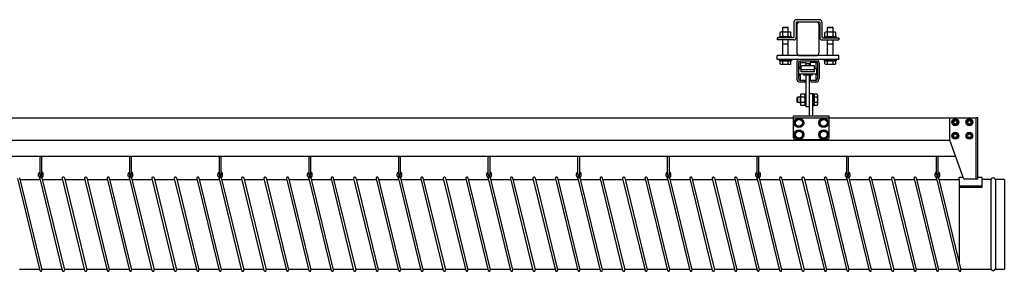
# Model space of a CAD drawing. Units: millimetres. Extents: x 1793 to 13055, y 1819 to 4602.
# Drawn here: x 9172 to 10929, y 4154 to 4602 of the extents above; entities that cross this region are included whole.
import ezdxf

# ---------------------------------------------------------------- set-up
doc = ezdxf.new("R2010")
doc.units = ezdxf.units.MM
doc.layers.add('CIENKA1', color=1, linetype='Continuous')

# ---------------------------------------------------------------- blocks, each defined once
blk = doc.blocks.new('OVER_SSAK-9 Rzut 1')
at = {"layer": 'CIENKA1'}
for p, q in [((-395.5, 350.5), (-394.5, 351.5)), ((-394.5, 351.5), (-386.5, 351.5)), ((-385.5, 350.5), (-386.5, 351.5)), ((-375.5, 360.5), (-375.5, 333.5)), ((-329.5, 364.5), (-371.5, 364.5)), ((-371.5, 359.5), (-371.5, 332.5)), ((-330.5, 360.5), (-370.5, 360.5)), ((-329.5, 359.5), (-329.5, 332.5)), ((-325.5, 360.5), (-325.5, 333.5)), ((-315.5, 350.5), (-314.5, 351.5)), ((-314.5, 351.5), (-306.5, 351.5)), ((-305.5, 350.5), (-306.5, 351.5)), ((-401, 332.5), (-401, 334.5)), ((-401, 334.5), (-380, 334.5)), ((-400.3, 335.5), (-400.3, 341.9)), ((-397.9, 342.9), (-383.1, 342.9)), ((-395.5, 342.9), (-395.5, 350.5)), ((-395.5, 350.5), (-385.5, 350.5)), ((-395.4, 335.5), (-395.4, 341.9)), ((-385.6, 335.5), (-385.6, 341.9)), ((-385.5, 342.9), (-385.5, 350.5)), ((-380.7, 335.5), (-380.7, 341.9)), ((-380, 334.5), (-380, 332.5)), ((-321, 332.5), (-321, 334.5)), ((-321, 334.5), (-300, 334.5)), ((-320.3, 335.5), (-320.3, 341.9)), ((-317.9, 342.9), (-303.1, 342.9)), ((-315.5, 342.9), (-315.5, 350.5)), ((-315.5, 350.5), (-305.5, 350.5)), ((-315.4, 335.5), (-315.4, 341.9)), ((-305.6, 335.5), (-305.6, 341.9)), ((-305.5, 342.9), (-305.5, 350.5)), ((-300.7, 335.5), (-300.7, 341.9)), ((-300, 334.5), (-300, 332.5)), ((-405.5, 332.5), (-405.5, 328.5)), ((-376.5, 332.5), (-405.5, 332.5)), ((-375.5, 328.5), (-405.5, 328.5)), ((-395.5, 300.5), (-395.5, 328.5)), ((-395.5, 321.5), (-385.5, 321.5)), ((-385.5, 300.5), (-385.5, 328.5)), ((-325.5, 328.5), (-295.5, 328.5)), ((-324.5, 332.5), (-295.5, 332.5)), ((-315.5, 300.5), (-315.5, 328.5)), ((-315.5, 321.5), (-305.5, 321.5)), ((-305.5, 300.5), (-305.5, 328.5)), ((-295.5, 332.5), (-295.5, 328.5)), ((-405.5, 293.5), (-405.5, 300.5)), ((-295.5, 300.5), (-405.5, 300.5)), ((-295.5, 293.5), (-295.5, 300.5)), ((-295.5, 293.5), (-405.5, 293.5)), ((-401, 291.5), (-401, 293.5)), ((-380, 291.5), (-401, 291.5)), ((-400.3, 286.1), (-400.3, 291.1)), ((-400.3, 291.1), (-380.7, 291.1)), ((-398.4, 291.1), (-398.4, 291.5)), ((-397.9, 285.1), (-383.1, 285.1)), ((-395.4, 286.1), (-395.4, 291.1)), ((-385.6, 286.1), (-385.6, 291.1)), ((-382.6, 291.1), (-382.6, 291.5)), ((-380.7, 286.1), (-380.7, 291.1)), ((-380, 293.5), (-380, 291.5)), ((-370.5, 287.5), (-370.5, 259.5)), ((-367.5, 287.5), (-367.5, 259.5)), ((-336.5, 290.5), (-364.5, 290.5)), ((-364.5, 287.9), (-364.5, 277.5)), ((-363.9, 288.5), (-355.1, 288.5)), ((-338.5, 282.5), (-362.5, 282.5)), ((-362.5, 271.5), (-362.5, 282.5)), ((-356.5, 283.5), (-344.5, 283.5)), ((-356.5, 282.5), (-356.5, 283.5)), ((-354.5, 287.9), (-354.5, 283.5)), ((-347.5, 286.5), (-353.5, 286.5)), ((-353.5, 283.5), (-353.5, 286.5)), ((-347.5, 283.5), (-347.5, 286.5)), ((-346.5, 287.9), (-346.5, 283.5)), ((-337.1, 288.5), (-345.9, 288.5)), ((-344.5, 282.5), (-344.5, 283.5)), ((-338.5, 271.5), (-338.5, 282.5)), ((-336.5, 287.9), (-336.5, 277.5)), ((-333.5, 287.5), (-333.5, 259.5)), ((-330.5, 287.5), (-330.5, 259.5)), ((-321, 291.5), (-321, 293.5)), ((-300, 291.5), (-321, 291.5)), ((-320.3, 291.1), (-300.7, 291.1)), ((-320.3, 286.1), (-320.3, 291.1)), ((-318.4, 291.1), (-318.4, 291.5)), ((-317.9, 285.1), (-303.1, 285.1)), ((-315.4, 286.1), (-315.4, 291.1)), ((-305.6, 286.1), (-305.6, 291.1)), ((-302.6, 291.1), (-302.6, 291.5)), ((-300.7, 286.1), (-300.7, 291.1)), ((-300, 293.5), (-300, 291.5)), ((-366.5, 267.5), (-366.5, 277.5)), ((-366.5, 277.5), (-362.5, 277.5)), ((-334.5, 267.5), (-366.5, 267.5)), ((-366, 280), (-364.5, 280)), ((-366, 280), (-366, 277.5)), ((-366, 267.5), (-366, 265)), ((-366, 265), (-364.5, 265)), ((-364.5, 267.5), (-364.5, 257.1)), ((-338.5, 275.5), (-362.5, 275.5)), ((-338.5, 271.5), (-362.5, 271.5)), ((-358, 266), (-358, 267.5)), ((-343, 266), (-358, 266)), ((-354.5, 266), (-354.5, 257.1)), ((-354.5, 265), (-353.5, 265)), ((-353.5, 209.3), (-353.5, 266)), ((-347.5, 209.3), (-347.5, 266)), ((-346.5, 265), (-347.5, 265)), ((-346.5, 266), (-346.5, 257.1)), ((-343, 266), (-343, 267.5)), ((-338.5, 277.5), (-334.5, 277.5)), ((-336.5, 278.5), (-335.5, 278.5)), ((-336.5, 267.5), (-336.5, 257.1)), ((-336.5, 266.5), (-335.5, 266.5)), ((-335.5, 278.5), (-335.5, 277.5)), ((-335.5, 267.5), (-335.5, 266.5)), ((-334.5, 267.5), (-334.5, 277.5)), ((-355.1, 256.5), (-364.5, 256.5)), ((-356, 253.5), (-364.5, 253.5)), ((-356, 253.5), (-356, 256.5)), ((-336.5, 256.5), (-345.9, 256.5)), ((-345, 253.5), (-345, 256.5)), ((-336.5, 253.5), (-345, 253.5)), ((-363.9, 214.4), (-363.9, 229.1)), ((-356.5, 231.6), (-362.9, 231.6)), ((-355.5, 211.2), (-355.5, 232.2)), ((-355.5, 232.2), (-353.5, 232.2)), ((-347.5, 192.7), (-347.5, 232.7)), ((-341.5, 232.7), (-347.5, 232.7)), ((-341.5, 192.7), (-341.5, 232.7)), ((-341.5, 232.2), (-339.5, 232.2)), ((-339.5, 232.2), (-339.5, 211.2)), ((-339.1, 229.6), (-339.5, 229.6)), ((-334.1, 231.6), (-339.1, 231.6)), ((-339.1, 211.9), (-339.1, 231.6)), ((-333.1, 214.4), (-333.1, 229.1)), ((-368.5, 226.7), (-369.5, 225.7)), ((-369.5, 217.7), (-369.5, 225.7)), ((-368.5, 216.7), (-369.5, 217.7)), ((-368.5, 216.7), (-368.5, 226.7)), ((-363.9, 226.7), (-368.5, 226.7)), ((-363.9, 216.7), (-368.5, 216.7)), ((-356.5, 226.7), (-362.9, 226.7)), ((-356.5, 216.8), (-362.9, 216.8)), ((-356.5, 211.9), (-362.9, 211.9)), ((-353.5, 211.2), (-355.5, 211.2)), ((-339.5, 211.2), (-341.5, 211.2)), ((-339.1, 213.8), (-339.5, 213.8)), ((-334.1, 226.7), (-339.1, 226.7)), ((-334.1, 216.8), (-339.1, 216.8)), ((-334.1, 211.9), (-339.1, 211.9)), ((-347.5, 209.3), (-353.5, 209.3)), ((-2925.5, 189.7), (-50.5, 189.7)), ((-312.5, 192.7), (-376.5, 192.7)), ((-376.5, 153.7), (-376.5, 192.7)), ((-312.5, 153.7), (-312.5, 192.7)), ((-97.5, 149.7), (-97.5, 189.7)), ((-50.5, 80.5), (-50.5, 189.7)), ((-47.5, 189.7), (-50.5, 189.7)), ((-47.5, 80.5), (-47.5, 189.7)), ((-1874.5, 149.7), (-97.5, 149.7)), ((-315.5, 150.7), (-373.5, 150.7)), ((-72.5, 80.5), (-97.5, 149.7)), ((-1870.5, 121.2), (-87.2, 121.2)), ((-1720.8, 88.7), (-1720.8, 121.2)), ((-1717.8, 88.7), (-1717.8, 121.2)), ((-1560.8, 88.7), (-1560.8, 121.2)), ((-1557.8, 88.7), (-1557.8, 121.2)), ((-1400.8, 88.7), (-1400.8, 121.2)), ((-1397.8, 88.7), (-1397.8, 121.2)), ((-1240.8, 88.7), (-1240.8, 121.2)), ((-1237.8, 88.7), (-1237.8, 121.2)), ((-1080.8, 88.7), (-1080.8, 121.2)), ((-1077.8, 88.7), (-1077.8, 121.2)), ((-920.8, 88.7), (-920.8, 121.2)), ((-917.8, 88.7), (-917.8, 121.2)), ((-760.8, 88.7), (-760.8, 121.2)), ((-757.8, 88.7), (-757.8, 121.2)), ((-600.8, 88.7), (-600.8, 121.2)), ((-597.8, 88.7), (-597.8, 121.2)), ((-440.8, 88.7), (-440.8, 121.2)), ((-437.8, 88.7), (-437.8, 121.2)), ((-280.8, 88.7), (-280.8, 121.2)), ((-277.8, 88.7), (-277.8, 121.2)), ((-120.8, 88.7), (-120.8, 121.2)), ((-117.8, 88.7), (-117.8, 121.2)), ((-1723.3, 85.7), (-1723.3, 89.7)), ((-1715.3, 85.7), (-1715.3, 89.7)), ((-1563.3, 85.7), (-1563.3, 89.7)), ((-1555.3, 85.7), (-1555.3, 89.7)), ((-1403.3, 85.7), (-1403.3, 89.7)), ((-1395.3, 85.7), (-1395.3, 89.7)), ((-1243.3, 85.7), (-1243.3, 89.7)), ((-1235.3, 85.7), (-1235.3, 89.7)), ((-1083.3, 85.7), (-1083.3, 89.7)), ((-1075.3, 85.7), (-1075.3, 89.7)), ((-923.3, 85.7), (-923.3, 89.7)), ((-915.3, 85.7), (-915.3, 89.7)), ((-763.3, 85.7), (-763.3, 89.7)), ((-755.3, 85.7), (-755.3, 89.7)), ((-603.3, 85.7), (-603.3, 89.7)), ((-595.3, 85.7), (-595.3, 89.7)), ((-443.3, 85.7), (-443.3, 89.7)), ((-435.3, 85.7), (-435.3, 89.7)), ((-283.3, 85.7), (-283.3, 89.7)), ((-275.3, 85.7), (-275.3, 89.7)), ((-123.3, 85.7), (-123.3, 89.7)), ((-115.3, 85.7), (-115.3, 89.7)), ((-1761.2, 81.5), (-1721.2, -82.5)), ((-1757.4, 82.5), (-1717.4, -81.5)), ((-1756.8, 80), (-1720.9, 80)), ((-1721.2, 81.5), (-1681.2, -82.5)), ((-1717.4, 82.5), (-1677.4, -81.5)), ((-1716.8, 80), (-1680.9, 80)), ((-1681.2, 81.5), (-1641.2, -82.5)), ((-1677.4, 82.5), (-1637.4, -81.5)), ((-1676.8, 80), (-1640.9, 80)), ((-1641.2, 81.5), (-1601.2, -82.5)), ((-1637.4, 82.5), (-1597.4, -81.5)), ((-1636.8, 80), (-1600.9, 80)), ((-1601.2, 81.5), (-1561.2, -82.5)), ((-1597.4, 82.5), (-1557.4, -81.5)), ((-1596.8, 80), (-1560.9, 80)), ((-1561.2, 81.5), (-1521.2, -82.5)), ((-1557.4, 82.5), (-1517.4, -81.5)), ((-1556.8, 80), (-1520.9, 80)), ((-1521.2, 81.5), (-1481.2, -82.5)), ((-1517.4, 82.5), (-1477.4, -81.5)), ((-1516.8, 80), (-1480.9, 80)), ((-1481.2, 81.5), (-1441.2, -82.5)), ((-1477.4, 82.5), (-1437.4, -81.5)), ((-1476.8, 80), (-1440.9, 80)), ((-1441.2, 81.5), (-1401.2, -82.5)), ((-1437.4, 82.5), (-1397.4, -81.5)), ((-1436.8, 80), (-1400.9, 80)), ((-1401.2, 81.5), (-1361.2, -82.5)), ((-1397.4, 82.5), (-1357.4, -81.5)), ((-1396.8, 80), (-1360.9, 80)), ((-1361.2, 81.5), (-1321.2, -82.5)), ((-1357.4, 82.5), (-1317.4, -81.5)), ((-1356.8, 80), (-1320.9, 80)), ((-1321.2, 81.5), (-1281.2, -82.5)), ((-1317.4, 82.5), (-1277.4, -81.5)), ((-1316.8, 80), (-1280.9, 80)), ((-1281.2, 81.5), (-1241.2, -82.5)), ((-1277.4, 82.5), (-1237.4, -81.5)), ((-1276.8, 80), (-1240.9, 80)), ((-1241.2, 81.5), (-1201.2, -82.5)), ((-1237.4, 82.5), (-1197.4, -81.5)), ((-1236.8, 80), (-1200.9, 80)), ((-1201.2, 81.5), (-1161.2, -82.5)), ((-1197.4, 82.5), (-1157.4, -81.5)), ((-1196.8, 80), (-1160.9, 80)), ((-1161.2, 81.5), (-1121.2, -82.5)), ((-1157.4, 82.5), (-1117.4, -81.5)), ((-1156.8, 80), (-1120.9, 80)), ((-1121.2, 81.5), (-1081.2, -82.5)), ((-1117.4, 82.5), (-1077.4, -81.5)), ((-1116.8, 80), (-1080.9, 80)), ((-1081.2, 81.5), (-1041.2, -82.5)), ((-1077.4, 82.5), (-1037.4, -81.5)), ((-1076.8, 80), (-1040.9, 80)), ((-1041.2, 81.5), (-1001.2, -82.5)), ((-1037.4, 82.5), (-997.4, -81.5)), ((-1036.8, 80), (-1000.9, 80)), ((-1001.2, 81.5), (-961.2, -82.5)), ((-997.4, 82.5), (-957.4, -81.5)), ((-996.8, 80), (-960.9, 80)), ((-961.2, 81.5), (-921.2, -82.5)), ((-957.4, 82.5), (-917.4, -81.5)), ((-956.8, 80), (-920.9, 80)), ((-921.2, 81.5), (-881.2, -82.5)), ((-917.4, 82.5), (-877.4, -81.5)), ((-916.8, 80), (-880.9, 80)), ((-881.2, 81.5), (-841.2, -82.5)), ((-877.4, 82.5), (-837.4, -81.5)), ((-876.8, 80), (-840.9, 80)), ((-841.2, 81.5), (-801.2, -82.5)), ((-837.4, 82.5), (-797.4, -81.5)), ((-836.8, 80), (-800.9, 80)), ((-801.2, 81.5), (-761.2, -82.5)), ((-797.4, 82.5), (-757.4, -81.5)), ((-796.8, 80), (-760.9, 80)), ((-761.2, 81.5), (-721.2, -82.5)), ((-757.4, 82.5), (-717.4, -81.5)), ((-756.8, 80), (-720.9, 80)), ((-721.2, 81.5), (-681.2, -82.5)), ((-717.4, 82.5), (-677.4, -81.5)), ((-716.8, 80), (-680.9, 80)), ((-681.2, 81.5), (-641.2, -82.5)), ((-677.4, 82.5), (-637.4, -81.5)), ((-676.8, 80), (-640.9, 80)), ((-641.2, 81.5), (-601.2, -82.5)), ((-637.4, 82.5), (-597.4, -81.5)), ((-636.8, 80), (-600.9, 80)), ((-601.2, 81.5), (-561.2, -82.5)), ((-597.4, 82.5), (-557.4, -81.5)), ((-596.8, 80), (-560.9, 80)), ((-561.2, 81.5), (-521.2, -82.5)), ((-557.4, 82.5), (-517.4, -81.5)), ((-556.8, 80), (-520.9, 80)), ((-521.2, 81.5), (-481.2, -82.5)), ((-517.4, 82.5), (-477.4, -81.5)), ((-516.8, 80), (-480.9, 80)), ((-481.2, 81.5), (-441.2, -82.5)), ((-477.4, 82.5), (-437.4, -81.5)), ((-476.8, 80), (-440.9, 80)), ((-441.2, 81.5), (-401.2, -82.5)), ((-437.4, 82.5), (-397.4, -81.5)), ((-436.8, 80), (-400.9, 80)), ((-401.2, 81.5), (-361.2, -82.5)), ((-397.4, 82.5), (-357.4, -81.5)), ((-396.8, 80), (-360.9, 80)), ((-361.2, 81.5), (-321.2, -82.5)), ((-357.4, 82.5), (-317.4, -81.5)), ((-356.8, 80), (-320.9, 80)), ((-321.2, 81.5), (-281.2, -82.5)), ((-317.4, 82.5), (-277.4, -81.5)), ((-316.8, 80), (-280.9, 80)), ((-281.2, 81.5), (-241.2, -82.5)), ((-277.4, 82.5), (-237.4, -81.5)), ((-276.8, 80), (-240.9, 80)), ((-241.2, 81.5), (-201.2, -82.5)), ((-237.4, 82.5), (-197.4, -81.5)), ((-236.8, 80), (-200.9, 80)), ((-201.2, 81.5), (-161.2, -82.5)), ((-197.4, 82.5), (-157.4, -81.5)), ((-196.8, 80), (-160.9, 80)), ((-161.2, 81.5), (-121.2, -82.5)), ((-157.4, 82.5), (-117.4, -81.5)), ((-156.8, 80), (-120.9, 80)), ((-121.2, 81.5), (-81.2, -82.5)), ((-117.4, 82.5), (-77.4, -81.5)), ((-116.8, 80), (-80.5, 80)), ((-73.4, 83), (-80.5, 83)), ((-80.5, 80), (-80.5, 83)), ((-80.5, 80), (-80.5, -68.6)), ((-47.5, 80.5), (-72.5, 80.5)), ((-39.5, 83), (-47.5, 83)), ((-39.5, 65.5), (-39.5, 83)), ((-24.1, 80), (-39.5, 80)), ((-24.1, 80), (-24.1, -80)), ((0, 80), (-15.9, 80)), ((-15.9, 80), (-15.9, -80)), ((0, 80), (0, -80)), ((-39.5, 68), (-80.5, 68)), ((-39.5, 65.5), (-80.5, 65.5)), ((-1757.7, -80), (-1721.8, -80)), ((-1717.7, -80), (-1681.8, -80)), ((-1677.7, -80), (-1641.8, -80)), ((-1637.7, -80), (-1601.8, -80)), ((-1597.7, -80), (-1561.8, -80)), ((-1557.7, -80), (-1521.8, -80)), ((-1517.7, -80), (-1481.8, -80)), ((-1477.7, -80), (-1441.8, -80)), ((-1437.7, -80), (-1401.8, -80)), ((-1397.7, -80), (-1361.8, -80)), ((-1357.7, -80), (-1321.8, -80)), ((-1317.7, -80), (-1281.8, -80)), ((-1277.7, -80), (-1241.8, -80)), ((-1237.7, -80), (-1201.8, -80)), ((-1197.7, -80), (-1161.8, -80)), ((-1157.7, -80), (-1121.8, -80)), ((-1117.7, -80), (-1081.8, -80)), ((-1077.7, -80), (-1041.8, -80)), ((-1037.7, -80), (-1001.8, -80)), ((-997.7, -80), (-961.8, -80)), ((-957.7, -80), (-921.8, -80)), ((-917.7, -80), (-881.8, -80)), ((-877.7, -80), (-841.8, -80)), ((-837.7, -80), (-801.8, -80)), ((-797.7, -80), (-761.8, -80)), ((-757.7, -80), (-721.8, -80)), ((-717.7, -80), (-681.8, -80)), ((-677.7, -80), (-641.8, -80)), ((-637.7, -80), (-601.8, -80)), ((-597.7, -80), (-561.8, -80)), ((-557.7, -80), (-521.8, -80)), ((-517.7, -80), (-481.8, -80)), ((-477.7, -80), (-441.8, -80)), ((-437.7, -80), (-401.8, -80)), ((-397.7, -80), (-361.8, -80)), ((-357.7, -80), (-321.8, -80)), ((-317.7, -80), (-281.8, -80)), ((-277.7, -80), (-241.8, -80)), ((-237.7, -80), (-201.8, -80)), ((-197.7, -80), (-161.8, -80)), ((-157.7, -80), (-121.8, -80)), ((-117.7, -80), (-81.8, -80)), ((-77.7, -80), (-24.1, -80)), ((-15.9, -80), (0, -80))]:
    blk.add_line(p, q, dxfattribs=at)
blk.add_lwpolyline([(-364.5, 300.5), (-336.5, 300.5, 0.414214), (-330.5, 306.5), (-330.5, 354.5, 0.414214), (-336.5, 360.5), (-364.5, 360.5, 0.414214), (-370.5, 354.5), (-370.5, 306.5, 0.414214)], format="xyb", close=True, dxfattribs=at)
for points in [[(-360, 177), (-366.5, 173.2), (-373, 177), (-373, 184.5), (-366.5, 188.3), (-360, 184.5)], [(-316, 177), (-322.5, 173.2), (-329, 177), (-329, 184.5), (-322.5, 188.3), (-316, 184.5)], [(-84.6, 186.7), (-81.7, 181.7), (-84.6, 176.7), (-90.4, 176.7), (-93.3, 181.7), (-90.4, 186.7)], [(-59.6, 186.7), (-56.7, 181.7), (-59.6, 176.7), (-65.4, 176.7), (-68.3, 181.7), (-65.4, 186.7)], [(-360, 156), (-366.5, 152.2), (-373, 156), (-373, 163.5), (-366.5, 167.3), (-360, 163.5)], [(-316, 156), (-322.5, 152.2), (-329, 156), (-329, 163.5), (-322.5, 167.3), (-316, 163.5)], [(-84.6, 162.7), (-81.7, 157.7), (-84.6, 152.7), (-90.4, 152.7), (-93.3, 157.7), (-90.4, 162.7)], [(-59.6, 162.7), (-56.7, 157.7), (-59.6, 152.7), (-65.4, 152.7), (-68.3, 157.7), (-65.4, 162.7)]]:
    blk.add_lwpolyline(points, close=True, dxfattribs=at)
for centre, radius in [((-366.5, 180.7), 8.5), ((-366.5, 180.7), 6.15), ((-322.5, 180.7), 8.5), ((-322.5, 180.7), 6.15), ((-87.5, 181.7), 6.25), ((-87.5, 181.7), 4.7), ((-87.5, 181.7), 3.25), ((-62.5, 181.7), 6.25), ((-62.5, 181.7), 4.7), ((-62.5, 181.7), 3.25), ((-366.5, 159.7), 8.5), ((-366.5, 159.7), 6.15), ((-322.5, 159.7), 8.5), ((-322.5, 159.7), 6.15), ((-87.5, 157.7), 6.25), ((-87.5, 157.7), 4.7), ((-87.5, 157.7), 3.25), ((-62.5, 157.7), 6.25), ((-62.5, 157.7), 4.7), ((-62.5, 157.7), 3.25)]:
    blk.add_circle(centre, radius, dxfattribs=at)
for centre, radius, start, end in [((-371.5, 360.5), 4, 90, 180), ((-370.5, 359.5), 1, 90, 180), ((-330.5, 359.5), 1, 0, 90), ((-329.5, 360.5), 4, 0, 90), ((-397.9, 339.4), 3.51, 45.6541, 134.3459), ((-397.9, 338.1), 3.51, 225.6541, 314.3459), ((-390.5, 330.4), 12.5, 66.965, 113.035), ((-390.5, 347.1), 12.5, 246.965, 293.035), ((-383.1, 339.4), 3.51, 45.6541, 134.3459), ((-383.1, 338.1), 3.51, 225.6541, 314.3459), ((-317.9, 339.4), 3.51, 45.6541, 134.3459), ((-317.9, 338.1), 3.51, 225.6541, 314.3459), ((-310.5, 330.4), 12.5, 66.965, 113.035), ((-310.5, 347.1), 12.5, 246.965, 293.035), ((-303.1, 339.4), 3.51, 45.6541, 134.3459), ((-303.1, 338.1), 3.51, 225.6541, 314.3459), ((-376.5, 333.5), 1, 270, 0), ((-375.5, 332.5), 4, 270, 0), ((-325.5, 332.5), 4, 180, 270), ((-324.5, 333.5), 1, 180, 270), ((-397.9, 288.7), 3.51, 225.6541, 314.3459), ((-390.5, 297.7), 12.5, 246.965, 293.035), ((-383.1, 288.7), 3.51, 225.6541, 314.3459), ((-364.5, 287.5), 6, 90, 180), ((-364.5, 287.5), 3, 90, 180), ((-363.9, 287.9), 0.6, 90, 180), ((-355.1, 287.9), 0.6, 0, 90), ((-345.9, 287.9), 0.6, 90, 180), ((-337.1, 287.9), 0.6, 0, 90), ((-336.5, 287.5), 6, 0, 90), ((-336.5, 287.5), 3, 0, 90), ((-317.9, 288.7), 3.51, 225.6541, 314.3459), ((-310.5, 297.7), 12.5, 246.965, 293.035), ((-303.1, 288.7), 3.51, 225.6541, 314.3459), ((-364.5, 259.5), 6, 180, 270), ((-364.5, 259.5), 3, 180, 270), ((-363.9, 257.1), 0.6, 180, 270), ((-355.1, 257.1), 0.6, 270, 360), ((-345.9, 257.1), 0.6, 180, 270), ((-337.1, 257.1), 0.6, 270, 0), ((-336.5, 259.5), 3, 270, 0), ((-336.5, 259.5), 6, 270, 0), ((-360.4, 229.1), 3.51, 135.6541, 224.3459), ((-359, 229.1), 3.51, 315.6541, 44.3459), ((-336.6, 229.1), 3.51, 315.6541, 44.3459), ((-351.4, 221.7), 12.5, 156.965, 203.035), ((-360.4, 214.4), 3.51, 135.6541, 224.3459), ((-368, 221.7), 12.5, 336.965, 23.035), ((-359, 214.4), 3.51, 315.6541, 44.3459), ((-345.6, 221.7), 12.5, 336.965, 23.035), ((-336.6, 214.4), 3.51, 315.6541, 44.3459), ((-373.5, 153.7), 3, 180, 270), ((-315.5, 153.7), 3, 270, 0), ((-1720.3, 89.7), 3, 99.5941, 180), ((-1719.3, 88.2), 2, 138.5904, 41.4096), ((-1719.3, 88.7), 1.5, 180, 0), ((-1718.3, 89.7), 3, 0, 80.4059), ((-1560.3, 89.7), 3, 99.5941, 180), ((-1559.3, 88.2), 2, 138.5904, 41.4096), ((-1559.3, 88.7), 1.5, 180, 0), ((-1558.3, 89.7), 3, 0, 80.4059), ((-1400.3, 89.7), 3, 99.5941, 180), ((-1399.3, 88.2), 2, 138.5904, 41.4096), ((-1399.3, 88.7), 1.5, 180, 0), ((-1398.3, 89.7), 3, 0, 80.4059), ((-1240.3, 89.7), 3, 99.5941, 180), ((-1239.3, 88.2), 2, 138.5904, 41.4096), ((-1239.3, 88.7), 1.5, 180, 0), ((-1238.3, 89.7), 3, 0, 80.4059), ((-1080.3, 89.7), 3, 99.5941, 180), ((-1079.3, 88.2), 2, 138.5904, 41.4096), ((-1079.3, 88.7), 1.5, 180, 0), ((-1078.3, 89.7), 3, 0, 80.4059), ((-920.3, 89.7), 3, 99.5941, 180), ((-919.3, 88.2), 2, 138.5904, 41.4096), ((-919.3, 88.7), 1.5, 180, 0), ((-918.3, 89.7), 3, 0, 80.4059), ((-760.3, 89.7), 3, 99.5941, 180), ((-759.3, 88.2), 2, 138.5904, 41.4096), ((-759.3, 88.7), 1.5, 180, 0), ((-758.3, 89.7), 3, 0, 80.4059), ((-600.3, 89.7), 3, 99.5941, 180), ((-599.3, 88.2), 2, 138.5904, 41.4096), ((-599.3, 88.7), 1.5, 180, 0), ((-598.3, 89.7), 3, 0, 80.4059), ((-440.3, 89.7), 3, 99.5941, 180), ((-439.3, 88.2), 2, 138.5904, 41.4096), ((-439.3, 88.7), 1.5, 180, 0), ((-438.3, 89.7), 3, 0, 80.4059), ((-280.3, 89.7), 3, 99.5941, 180), ((-279.3, 88.2), 2, 138.5904, 41.4096), ((-279.3, 88.7), 1.5, 180, 0), ((-278.3, 89.7), 3, 0, 80.4059), ((-120.3, 89.7), 3, 99.5941, 180), ((-119.3, 88.2), 2, 138.5904, 41.4096), ((-119.3, 88.7), 1.5, 180, 0), ((-118.3, 89.7), 3, 0, 80.4059), ((-1724.3, 82.9), 3, 10.0915, 70.5288), ((-1719.3, 82), 2.5, 336.8371, 230.5769), ((-1719.3, 82), 2, 13.707, 193.707), ((-1714.3, 82.9), 3, 109.4712, 169.9085), ((-1679.3, 82), 2, 13.707, 193.707), ((-1639.3, 82), 2, 13.707, 193.707), ((-1599.3, 82), 2, 13.707, 193.707), ((-1564.3, 82.9), 3, 10.0915, 70.5288), ((-1559.3, 82), 2.5, 336.8371, 230.5769), ((-1559.3, 82), 2, 13.707, 193.707), ((-1554.3, 82.9), 3, 109.4712, 169.9085), ((-1519.3, 82), 2, 13.707, 193.707), ((-1479.3, 82), 2, 13.707, 193.707), ((-1439.3, 82), 2, 13.707, 193.707), ((-1404.3, 82.9), 3, 10.0915, 70.5288), ((-1399.3, 82), 2.5, 336.8371, 230.5769), ((-1399.3, 82), 2, 13.707, 193.707), ((-1394.3, 82.9), 3, 109.4712, 169.9085), ((-1359.3, 82), 2, 13.707, 193.707), ((-1319.3, 82), 2, 13.707, 193.707), ((-1279.3, 82), 2, 13.707, 193.707), ((-1244.3, 82.9), 3, 10.0915, 70.5288), ((-1239.3, 82), 2.5, 336.8371, 230.5769), ((-1239.3, 82), 2, 13.707, 193.707), ((-1234.3, 82.9), 3, 109.4712, 169.9085), ((-1199.3, 82), 2, 13.707, 193.707), ((-1159.3, 82), 2, 13.707, 193.707), ((-1119.3, 82), 2, 13.707, 193.707), ((-1084.3, 82.9), 3, 10.0915, 70.5288), ((-1079.3, 82), 2.5, 336.8371, 230.5769), ((-1079.3, 82), 2, 13.707, 193.707), ((-1074.3, 82.9), 3, 109.4712, 169.9085), ((-1039.3, 82), 2, 13.707, 193.707), ((-999.3, 82), 2, 13.707, 193.707), ((-959.3, 82), 2, 13.707, 193.707), ((-924.3, 82.9), 3, 10.0915, 70.5288), ((-919.3, 82), 2.5, 336.8371, 230.5769), ((-919.3, 82), 2, 13.707, 193.707), ((-914.3, 82.9), 3, 109.4712, 169.9085), ((-879.3, 82), 2, 13.707, 193.707), ((-839.3, 82), 2, 13.707, 193.707), ((-799.3, 82), 2, 13.707, 193.707), ((-764.3, 82.9), 3, 10.0915, 70.5288), ((-759.3, 82), 2.5, 336.8371, 230.5769), ((-759.3, 82), 2, 13.707, 193.707), ((-754.3, 82.9), 3, 109.4712, 169.9085), ((-719.3, 82), 2, 13.707, 193.707), ((-679.3, 82), 2, 13.707, 193.707), ((-639.3, 82), 2, 13.707, 193.707), ((-604.3, 82.9), 3, 10.0915, 70.5288), ((-599.3, 82), 2.5, 336.8371, 230.5769), ((-599.3, 82), 2, 13.707, 193.707), ((-594.3, 82.9), 3, 109.4712, 169.9085), ((-559.3, 82), 2, 13.707, 193.707), ((-519.3, 82), 2, 13.707, 193.707), ((-479.3, 82), 2, 13.707, 193.707), ((-444.3, 82.9), 3, 10.0915, 70.5288), ((-439.3, 82), 2.5, 336.8371, 230.5769), ((-439.3, 82), 2, 13.707, 193.707), ((-434.3, 82.9), 3, 109.4712, 169.9085), ((-399.3, 82), 2, 13.707, 193.707), ((-359.3, 82), 2, 13.707, 193.707), ((-319.3, 82), 2, 13.707, 193.707), ((-284.3, 82.9), 3, 10.0915, 70.5288), ((-279.3, 82), 2.5, 336.8371, 230.5769), ((-279.3, 82), 2, 13.707, 193.707), ((-274.3, 82.9), 3, 109.4712, 169.9085), ((-239.3, 82), 2, 13.707, 193.707), ((-199.3, 82), 2, 13.707, 193.707), ((-159.3, 82), 2, 13.707, 193.707), ((-124.3, 82.9), 3, 10.0915, 70.5288), ((-119.3, 82), 2.5, 336.8371, 230.5769), ((-119.3, 82), 2, 13.707, 193.707), ((-114.3, 82.9), 3, 109.4712, 169.9085), ((-24.1, 80.5), 0.5, 270, 342.8954), ((-20, 79.2), 3.75, 17.1046, 162.8954), ((-15.9, 80.5), 0.5, 197.1046, 270), ((-1719.3, -82), 2, 193.707, 13.707), ((-1679.3, -82), 2, 193.707, 13.707), ((-1639.3, -82), 2, 193.707, 13.707), ((-1599.3, -82), 2, 193.707, 13.707), ((-1559.3, -82), 2, 193.707, 13.707), ((-1519.3, -82), 2, 193.707, 13.707), ((-1479.3, -82), 2, 193.707, 13.707), ((-1439.3, -82), 2, 193.707, 13.707), ((-1399.3, -82), 2, 193.707, 13.707), ((-1359.3, -82), 2, 193.707, 13.707), ((-1319.3, -82), 2, 193.707, 13.707), ((-1279.3, -82), 2, 193.707, 13.707), ((-1239.3, -82), 2, 193.707, 13.707), ((-1199.3, -82), 2, 193.707, 13.707), ((-1159.3, -82), 2, 193.707, 13.707), ((-1119.3, -82), 2, 193.707, 13.707), ((-1079.3, -82), 2, 193.707, 13.707), ((-1039.3, -82), 2, 193.707, 13.707), ((-999.3, -82), 2, 193.707, 13.707), ((-959.3, -82), 2, 193.707, 13.707), ((-919.3, -82), 2, 193.707, 13.707), ((-879.3, -82), 2, 193.707, 13.707), ((-839.3, -82), 2, 193.707, 13.707), ((-799.3, -82), 2, 193.707, 13.707), ((-759.3, -82), 2, 193.707, 13.707), ((-719.3, -82), 2, 193.707, 13.707), ((-679.3, -82), 2, 193.707, 13.707), ((-639.3, -82), 2, 193.707, 13.707), ((-599.3, -82), 2, 193.707, 13.707), ((-559.3, -82), 2, 193.707, 13.707), ((-519.3, -82), 2, 193.707, 13.707), ((-479.3, -82), 2, 193.707, 13.707), ((-439.3, -82), 2, 193.707, 13.707), ((-399.3, -82), 2, 193.707, 13.707), ((-359.3, -82), 2, 193.707, 13.707), ((-319.3, -82), 2, 193.707, 13.707), ((-279.3, -82), 2, 193.707, 13.707), ((-239.3, -82), 2, 193.707, 13.707), ((-199.3, -82), 2, 193.707, 13.707), ((-159.3, -82), 2, 193.707, 13.707), ((-119.3, -82), 2, 193.707, 13.707), ((-79.3, -82), 2, 193.707, 13.707), ((-79.3, -82), 2, 193.707, 13.707), ((-24.1, -80.5), 0.5, 17.1046, 90), ((-20, -79.2), 3.75, 197.1046, 342.8954), ((-15.9, -80.5), 0.5, 90, 162.8954)]:
    blk.add_arc(centre, radius, start, end, dxfattribs=at)

msp = doc.modelspace()

# ---------------------------------------------------------------- block references
at = {"layer": 'CIENKA1'}
msp.add_blockref('OVER_SSAK-9 Rzut 1', (10929.5, 4237.6), dxfattribs=at)

doc.saveas('drawing.dxf')
